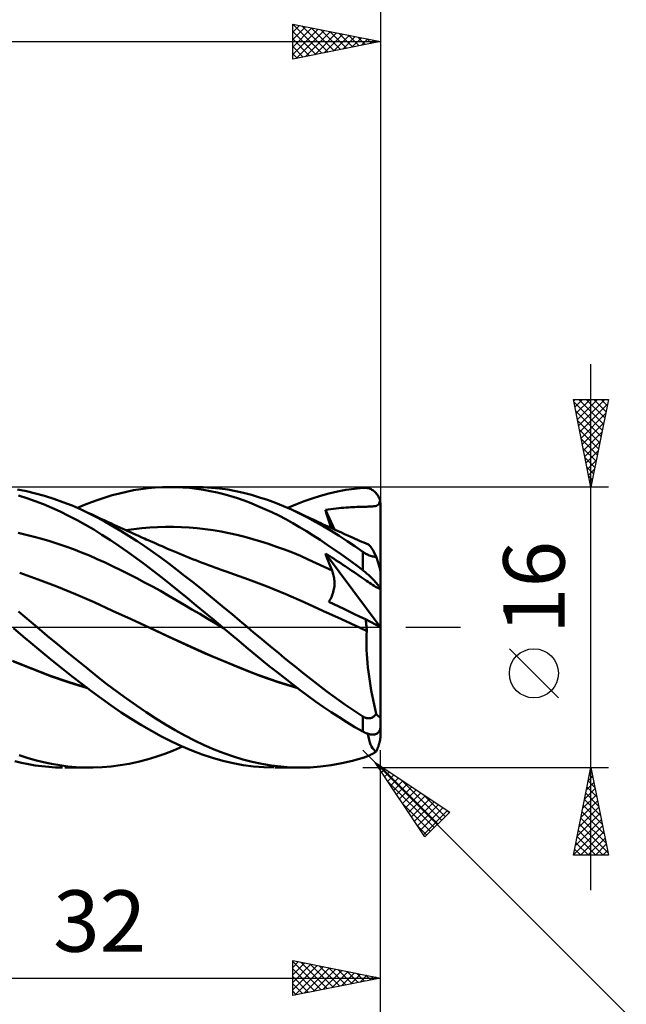
# Model space of a CAD drawing. Units: millimetres. Extents: x -88 to 95, y -66 to 66.
# Drawn here: x 23 to 58, y -22 to 35 of the extents above; entities that cross this region are included whole.
import ezdxf
from ezdxf.enums import TextEntityAlignment as Align

# ---------------------------------------------------------------- set-up
doc = ezdxf.new("R2010")
doc.units = ezdxf.units.MM
doc.header["$LTSCALE"] = 7.8
doc.linetypes.add('LONGDASH_DASH', pattern=[0.85, 0.4, -0.2, 0.05, -0.2])
for name, color, linetype in [('1', 4, 'CONTINUOUS'), ('2', 7, 'CONTINUOUS'), ('4', 2, 'LONGDASH_DASH'), ('CUT', 1, 'CONTINUOUS'), ('SK2', 7, 'CONTINUOUS'), ('SK4', 2, 'LONGDASH_DASH')]:
    doc.layers.add(name, color=color, linetype=linetype)
doc.styles.get("Standard").update_dxf_attribs({"font": 'Monospac821 BT'})

msp = doc.modelspace()

# ---------------------------------------------------------------- linework, layer by layer
at = {"layer": '1', "color": 4, "linetype": 'CONTINUOUS', "lineweight": 50}
for p, q in [((29.937, 7.812), (30.347, 7.879)), ((30.347, 7.879), (30.756, 7.931)), ((30.756, 7.931), (31.165, 7.968)), ((31.165, 7.968), (31.572, 7.992)), ((31.572, 7.992), (31.978, 8)), ((32.358, 7.994), (31.978, 8)), ((32.006, 8), (33.431, 8)), ((32.741, 7.976), (32.358, 7.994)), ((33.127, 7.944), (32.741, 7.976)), ((33.517, 7.899), (33.127, 7.944)), ((33.905, 7.99), (33.439, 8)), ((33.909, 7.841), (33.517, 7.899)), ((34.371, 7.962), (33.905, 7.99)), ((34.836, 7.914), (34.371, 7.962)), ((35.299, 7.849), (34.836, 7.914)), ((42.032, 7.832), (42.516, 7.905)), ((42.516, 7.905), (43, 7.957)), ((43, 7.957), (43.053, 7.96)), ((43.053, 7.96), (43.107, 7.96)), ((43.16, 7.957), (43.107, 7.96)), ((43.213, 7.95), (43.16, 7.957)), ((43.265, 7.941), (43.213, 7.95)), ((43.317, 7.928), (43.265, 7.941)), ((43.369, 7.913), (43.317, 7.928)), ((43.419, 7.894), (43.369, 7.913)), ((43.469, 7.871), (43.419, 7.894)), ((43.519, 7.845), (43.469, 7.871)), ((23.825, 7.754), (23.309, 7.85)), ((23.855, 7.363), (23.38, 7.511)), ((24.34, 7.635), (23.825, 7.754)), ((24.328, 7.197), (23.855, 7.363)), ((24.859, 7.493), (24.34, 7.635)), ((25.38, 7.33), (24.859, 7.493)), ((25.902, 7.145), (25.38, 7.33)), ((27.923, 7.277), (28.319, 7.41)), ((28.319, 7.41), (28.718, 7.531)), ((28.718, 7.531), (29.121, 7.638)), ((29.121, 7.638), (29.527, 7.732)), ((29.527, 7.732), (29.937, 7.812)), ((34.3, 7.77), (33.909, 7.841)), ((34.691, 7.686), (34.3, 7.77)), ((35.082, 7.589), (34.691, 7.686)), ((35.471, 7.479), (35.082, 7.589)), ((35.756, 7.765), (35.299, 7.849)), ((35.858, 7.356), (35.471, 7.479)), ((36.206, 7.664), (35.756, 7.765)), ((36.243, 7.222), (35.858, 7.356)), ((36.657, 7.546), (36.206, 7.664)), ((37.11, 7.411), (36.657, 7.546)), ((37.563, 7.26), (37.11, 7.411)), ((39.654, 7.187), (40.12, 7.352)), ((40.12, 7.352), (40.59, 7.499)), ((40.59, 7.499), (41.065, 7.629)), ((41.065, 7.629), (41.547, 7.74)), ((41.547, 7.74), (42.032, 7.832)), ((43.566, 7.816), (43.519, 7.845)), ((43.613, 7.784), (43.566, 7.816)), ((43.658, 7.748), (43.613, 7.784)), ((43.702, 7.709), (43.658, 7.748)), ((43.744, 7.666), (43.702, 7.709)), ((43.783, 7.62), (43.744, 7.666)), ((43.82, 7.571), (43.783, 7.62)), ((43.855, 7.518), (43.82, 7.571)), ((43.887, 7.462), (43.855, 7.518)), ((43.915, 7.404), (43.887, 7.462)), ((43.94, 7.342), (43.915, 7.404)), ((43.96, 7.279), (43.94, 7.342)), ((24.802, 7.014), (24.328, 7.197)), ((25.278, 6.813), (24.802, 7.014)), ((25.755, 6.597), (25.278, 6.813)), ((26.424, 6.939), (25.902, 7.145)), ((26.944, 6.712), (26.424, 6.939)), ((26.735, 6.806), (27.132, 6.975)), ((27.132, 6.975), (27.528, 7.132)), ((27.528, 7.132), (27.923, 7.277)), ((36.631, 7.075), (36.243, 7.222)), ((37.023, 6.915), (36.631, 7.075)), ((37.417, 6.743), (37.023, 6.915)), ((37.813, 6.561), (37.417, 6.743)), ((38.017, 7.094), (37.563, 7.26)), ((38.472, 6.911), (38.017, 7.094)), ((38.925, 6.713), (38.472, 6.911)), ((38.716, 6.806), (39.186, 7.005)), ((39.186, 7.005), (39.654, 7.187)), ((41.174, 6.737), (41.328, 6.758)), ((41.328, 6.758), (41.481, 6.777)), ((41.481, 6.777), (41.628, 6.793)), ((41.628, 6.793), (41.772, 6.808)), ((41.772, 6.808), (41.91, 6.821)), ((41.91, 6.821), (42.045, 6.831)), ((42.045, 6.831), (42.175, 6.841)), ((42.175, 6.841), (42.3, 6.848)), ((42.3, 6.848), (42.422, 6.855)), ((42.422, 6.855), (42.539, 6.86)), ((42.539, 6.86), (42.651, 6.864)), ((42.651, 6.864), (42.76, 6.868)), ((42.76, 6.868), (42.864, 6.871)), ((42.864, 6.871), (42.963, 6.873)), ((42.963, 6.873), (43.057, 6.875)), ((43.057, 6.875), (43.146, 6.877)), ((43.146, 6.877), (43.229, 6.879)), ((43.229, 6.879), (43.307, 6.881)), ((43.307, 6.881), (43.387, 6.883)), ((43.387, 6.883), (43.466, 6.887)), ((43.466, 6.887), (43.545, 6.892)), ((43.545, 6.892), (43.624, 6.899)), ((43.624, 6.899), (43.704, 6.912)), ((43.704, 6.912), (43.781, 6.933)), ((43.781, 6.933), (43.842, 6.964)), ((43.842, 6.964), (43.89, 7.004)), ((43.89, 7.004), (43.926, 7.057)), ((43.926, 7.057), (43.955, 7.125)), ((43.955, 7.125), (43.977, 7.213)), ((43.977, 7.213), (43.96, 7.279)), ((43.983, 7.182), (43.977, 7.213)), ((43.988, 7.152), (43.983, 7.182)), ((43.993, 7.121), (43.988, 7.152)), ((43.996, 7.09), (43.993, 7.121)), ((43.998, 7.059), (43.996, 7.09)), ((44, 7.029), (43.998, 7.059)), ((44, 7), (44, 7.029)), ((44, 0.015), (44, 7)), ((26.231, 6.365), (25.755, 6.597)), ((26.708, 6.116), (26.231, 6.365)), ((27.061, 6.659), (26.944, 6.713)), ((27.404, 6.494), (26.944, 6.712)), ((27.178, 6.606), (27.061, 6.659)), ((27.295, 6.552), (27.178, 6.606)), ((27.413, 6.498), (27.295, 6.552)), ((27.859, 6.262), (27.404, 6.494)), ((27.53, 6.444), (27.413, 6.498)), ((27.647, 6.39), (27.53, 6.444)), ((27.764, 6.335), (27.647, 6.39)), ((27.881, 6.281), (27.764, 6.335)), ((28.311, 6.016), (27.859, 6.262)), ((28.068, 6.193), (27.881, 6.281)), ((28.255, 6.106), (28.068, 6.193)), ((38.209, 6.366), (37.813, 6.561)), ((38.605, 6.161), (38.209, 6.366)), ((39.385, 6.495), (38.925, 6.713)), ((39.051, 6.655), (38.925, 6.713)), ((39.178, 6.597), (39.051, 6.655)), ((39.304, 6.539), (39.178, 6.597)), ((39.431, 6.481), (39.304, 6.539)), ((39.838, 6.263), (39.385, 6.495)), ((39.578, 6.413), (39.431, 6.481)), ((39.726, 6.344), (39.578, 6.413)), ((39.873, 6.276), (39.726, 6.344)), ((40.287, 6.019), (39.838, 6.263)), ((40.021, 6.207), (39.873, 6.276)), ((40.168, 6.138), (40.021, 6.207)), ((40.867, 6.69), (41.021, 6.714)), ((40.918, 6.52), (40.867, 6.69)), ((41.389, 5.575), (40.867, 6.69)), ((40.97, 6.35), (40.918, 6.52)), ((41.023, 6.18), (40.97, 6.35)), ((41.021, 6.714), (41.174, 6.737)), ((41.077, 6.009), (41.023, 6.18)), ((27.184, 5.852), (26.708, 6.116)), ((27.658, 5.572), (27.184, 5.852)), ((28.442, 6.019), (28.255, 6.106)), ((28.765, 5.757), (28.311, 6.016)), ((28.629, 5.933), (28.442, 6.019)), ((28.803, 5.852), (28.629, 5.933)), ((29.22, 5.486), (28.765, 5.757)), ((28.977, 5.772), (28.803, 5.852)), ((29.151, 5.693), (28.977, 5.772)), ((29.325, 5.613), (29.151, 5.693)), ((29.946, 5.599), (30.398, 5.65)), ((30.398, 5.65), (30.85, 5.689)), ((30.85, 5.689), (31.302, 5.715)), ((31.302, 5.715), (31.754, 5.728)), ((31.754, 5.728), (32.206, 5.728)), ((32.658, 5.715), (32.206, 5.728)), ((33.109, 5.689), (32.658, 5.715)), ((33.561, 5.651), (33.109, 5.689)), ((34.013, 5.6), (33.561, 5.651)), ((39, 5.945), (38.605, 6.161)), ((39.394, 5.719), (39, 5.945)), ((39.786, 5.482), (39.394, 5.719)), ((40.316, 6.069), (40.168, 6.138)), ((40.737, 5.762), (40.287, 6.019)), ((40.463, 6), (40.316, 6.069)), ((40.611, 5.932), (40.463, 6)), ((40.743, 5.871), (40.611, 5.932)), ((41.189, 5.493), (40.737, 5.762)), ((40.874, 5.811), (40.743, 5.871)), ((41.054, 5.728), (40.874, 5.811)), ((41.234, 5.646), (41.054, 5.728)), ((41.132, 5.838), (41.077, 6.009)), ((41.188, 5.667), (41.132, 5.838)), ((41.414, 5.564), (41.234, 5.646)), ((23.813, 5.279), (23.363, 5.379)), ((24.262, 5.166), (23.813, 5.279)), ((24.712, 5.043), (24.262, 5.166)), ((28.131, 5.277), (27.658, 5.572)), ((28.608, 4.968), (28.131, 5.277)), ((29.677, 5.202), (29.22, 5.486)), ((29.451, 5.556), (29.325, 5.613)), ((29.576, 5.499), (29.451, 5.556)), ((29.494, 5.536), (29.946, 5.599)), ((29.702, 5.442), (29.576, 5.499)), ((30.134, 4.908), (29.677, 5.202)), ((29.828, 5.385), (29.702, 5.442)), ((29.954, 5.329), (29.828, 5.385)), ((30.08, 5.272), (29.954, 5.329)), ((30.206, 5.216), (30.08, 5.272)), ((30.332, 5.16), (30.206, 5.216)), ((30.441, 5.111), (30.332, 5.16)), ((30.55, 5.062), (30.441, 5.111)), ((30.659, 5.014), (30.55, 5.062)), ((34.465, 5.537), (34.013, 5.6)), ((34.917, 5.462), (34.465, 5.537)), ((35.369, 5.373), (34.917, 5.462)), ((35.821, 5.272), (35.369, 5.373)), ((36.273, 5.158), (35.821, 5.272)), ((36.725, 5.034), (36.273, 5.158)), ((40.177, 5.236), (39.786, 5.482)), ((40.572, 4.979), (40.177, 5.236)), ((41.642, 5.213), (41.189, 5.493)), ((41.594, 5.482), (41.414, 5.564)), ((41.774, 5.401), (41.594, 5.482)), ((42.096, 4.921), (41.642, 5.213)), ((41.954, 5.32), (41.774, 5.401)), ((42.134, 5.24), (41.954, 5.32)), ((42.314, 5.159), (42.134, 5.24)), ((42.439, 5.104), (42.314, 5.159)), ((42.564, 5.048), (42.439, 5.104)), ((25.162, 4.909), (24.712, 5.043)), ((25.612, 4.765), (25.162, 4.909)), ((26.062, 4.611), (25.612, 4.765)), ((26.512, 4.447), (26.062, 4.611)), ((29.09, 4.644), (28.608, 4.968)), ((29.577, 4.307), (29.09, 4.644)), ((30.591, 4.602), (30.134, 4.908)), ((31.046, 4.286), (30.591, 4.602)), ((30.768, 4.966), (30.659, 5.014)), ((30.926, 4.896), (30.768, 4.966)), ((31.083, 4.827), (30.926, 4.896)), ((31.24, 4.758), (31.083, 4.827)), ((31.397, 4.689), (31.24, 4.758)), ((31.554, 4.62), (31.397, 4.689)), ((31.711, 4.552), (31.554, 4.62)), ((31.869, 4.483), (31.711, 4.552)), ((37.177, 4.899), (36.725, 5.034)), ((37.629, 4.753), (37.177, 4.899)), ((38.081, 4.598), (37.629, 4.753)), ((38.533, 4.432), (38.081, 4.598)), ((40.971, 4.712), (40.572, 4.979)), ((41.374, 4.436), (40.971, 4.712)), ((42.549, 4.618), (42.096, 4.921)), ((43, 4.305), (42.549, 4.618)), ((42.689, 4.992), (42.564, 5.048)), ((42.814, 4.937), (42.689, 4.992)), ((42.939, 4.882), (42.814, 4.937)), ((43.064, 4.827), (42.939, 4.882)), ((43.189, 4.772), (43.064, 4.827)), ((43.314, 4.717), (43.189, 4.772)), ((43.353, 4.692), (43.314, 4.717)), ((43.397, 4.649), (43.353, 4.692)), ((43.446, 4.588), (43.397, 4.649)), ((43.5, 4.509), (43.446, 4.588)), ((43.56, 4.412), (43.5, 4.509)), ((26.962, 4.272), (26.512, 4.447)), ((27.412, 4.087), (26.962, 4.272)), ((27.862, 3.892), (27.412, 4.087)), ((30.068, 3.957), (29.577, 4.307)), ((30.559, 3.597), (30.068, 3.957)), ((31.496, 3.961), (31.046, 4.286)), ((31.941, 3.629), (31.496, 3.961)), ((32.026, 4.415), (31.869, 4.483)), ((32.212, 4.335), (32.026, 4.415)), ((32.393, 4.259), (32.212, 4.335)), ((32.573, 4.183), (32.393, 4.259)), ((32.754, 4.109), (32.573, 4.183)), ((32.934, 4.035), (32.754, 4.109)), ((33.115, 3.962), (32.934, 4.035)), ((33.295, 3.891), (33.115, 3.962)), ((38.985, 4.256), (38.533, 4.432)), ((39.437, 4.069), (38.985, 4.256)), ((39.889, 3.871), (39.437, 4.069)), ((40.918, 4.072), (40.867, 4.216)), ((43.982, 0.024), (40.867, 4.216)), ((40.991, 4.137), (40.867, 4.216)), ((40.969, 3.929), (40.918, 4.072)), ((41.115, 4.057), (40.991, 4.137)), ((41.238, 3.978), (41.115, 4.057)), ((41.362, 3.897), (41.238, 3.978)), ((41.78, 4.15), (41.374, 4.436)), ((42.187, 3.857), (41.78, 4.15)), ((43.027, 4.286), (43, 4.305)), ((43, 3.25), (43, 4.305)), ((43.055, 4.268), (43.027, 4.286)), ((43.083, 4.249), (43.055, 4.268)), ((43.112, 4.231), (43.083, 4.249)), ((43.141, 4.213), (43.112, 4.231)), ((43.171, 4.195), (43.141, 4.213)), ((43.201, 4.178), (43.171, 4.195)), ((43.231, 4.162), (43.201, 4.178)), ((43.262, 4.146), (43.231, 4.162)), ((43.293, 4.131), (43.262, 4.146)), ((43.325, 4.116), (43.293, 4.131)), ((43.356, 4.103), (43.325, 4.116)), ((43.388, 4.09), (43.356, 4.103)), ((43.419, 4.079), (43.388, 4.09)), ((43.45, 4.068), (43.419, 4.079)), ((43.481, 4.059), (43.45, 4.068)), ((43.511, 4.05), (43.481, 4.059)), ((43.54, 4.043), (43.511, 4.05)), ((43.569, 4.038), (43.54, 4.043)), ((43.623, 4.3), (43.56, 4.412)), ((43.596, 4.033), (43.569, 4.038)), ((43.623, 4.029), (43.596, 4.033)), ((43.69, 4.172), (43.623, 4.3)), ((43.649, 4.027), (43.623, 4.029)), ((43.673, 4.025), (43.649, 4.027)), ((43.697, 4.025), (43.673, 4.025)), ((43.762, 4.028), (43.69, 4.172)), ((43.697, 4.025), (43.719, 4.025)), ((43.719, 4.025), (43.741, 4.026)), ((43.741, 4.026), (43.762, 4.028)), ((43.773, 3.992), (43.762, 4.028)), ((43.785, 3.957), (43.773, 3.992)), ((43.796, 3.921), (43.785, 3.957)), ((28.312, 3.686), (27.862, 3.892)), ((28.762, 3.474), (28.312, 3.686)), ((29.212, 3.256), (28.762, 3.474)), ((31.049, 3.227), (30.559, 3.597)), ((32.387, 3.288), (31.941, 3.629)), ((33.476, 3.82), (33.295, 3.891)), ((33.656, 3.75), (33.476, 3.82)), ((33.836, 3.681), (33.656, 3.75)), ((34.017, 3.613), (33.836, 3.681)), ((34.197, 3.545), (34.017, 3.613)), ((34.378, 3.479), (34.197, 3.545)), ((34.558, 3.413), (34.378, 3.479)), ((34.739, 3.349), (34.558, 3.413)), ((40.341, 3.664), (39.889, 3.871)), ((40.793, 3.45), (40.341, 3.664)), ((41.245, 3.23), (40.793, 3.45)), ((41.022, 3.786), (40.969, 3.929)), ((41.076, 3.645), (41.022, 3.786)), ((41.131, 3.506), (41.076, 3.645)), ((41.187, 3.367), (41.131, 3.506)), ((41.486, 3.816), (41.362, 3.897)), ((41.61, 3.735), (41.486, 3.816)), ((41.735, 3.653), (41.61, 3.735)), ((41.861, 3.57), (41.735, 3.653)), ((41.987, 3.486), (41.861, 3.57)), ((42.114, 3.401), (41.987, 3.486)), ((42.242, 3.315), (42.114, 3.401)), ((42.594, 3.557), (42.187, 3.857)), ((43, 3.25), (42.594, 3.557)), ((43.808, 3.886), (43.796, 3.921)), ((43.819, 3.851), (43.808, 3.886)), ((43.83, 3.816), (43.819, 3.851)), ((43.84, 3.782), (43.83, 3.816)), ((43.851, 3.748), (43.84, 3.782)), ((43.861, 3.714), (43.851, 3.748)), ((43.872, 3.679), (43.861, 3.714)), ((43.883, 3.643), (43.872, 3.679)), ((43.894, 3.606), (43.883, 3.643)), ((43.904, 3.57), (43.894, 3.606)), ((43.915, 3.534), (43.904, 3.57)), ((43.925, 3.499), (43.915, 3.534)), ((43.935, 3.464), (43.925, 3.499)), ((43.944, 3.431), (43.935, 3.464)), ((43.953, 3.399), (43.944, 3.431)), ((43.961, 3.366), (43.953, 3.399)), ((24.501, 2.732), (23.442, 3.111)), ((29.662, 3.031), (29.212, 3.256)), ((30.111, 2.8), (29.662, 3.031)), ((31.537, 2.847), (31.049, 3.227)), ((32.024, 2.458), (31.537, 2.847)), ((32.836, 2.939), (32.387, 3.288)), ((33.288, 2.585), (32.836, 2.939)), ((34.919, 3.285), (34.739, 3.349)), ((35.1, 3.222), (34.919, 3.285)), ((35.262, 3.166), (35.1, 3.222)), ((35.423, 3.111), (35.262, 3.166)), ((36.483, 2.732), (35.423, 3.111)), ((41.245, 3.23), (41.187, 3.367)), ((41.272, 3.163), (41.245, 3.23)), ((41.296, 3.094), (41.272, 3.163)), ((41.317, 3.023), (41.296, 3.094)), ((41.336, 2.951), (41.317, 3.023)), ((41.351, 2.878), (41.336, 2.951)), ((41.364, 2.804), (41.351, 2.878)), ((42.371, 3.228), (42.242, 3.315)), ((42.502, 3.14), (42.371, 3.228)), ((42.637, 3.049), (42.502, 3.14)), ((42.773, 2.956), (42.637, 3.049)), ((42.904, 2.867), (42.773, 2.956)), ((43.024, 2.785), (42.904, 2.867)), ((43.053, 3.208), (43, 3.25)), ((43.107, 3.165), (43.053, 3.208)), ((43.16, 3.122), (43.107, 3.165)), ((43.213, 3.077), (43.16, 3.122)), ((43.265, 3.031), (43.213, 3.077)), ((43.317, 2.985), (43.265, 3.031)), ((43.369, 2.938), (43.317, 2.985)), ((43.42, 2.89), (43.369, 2.938)), ((43.47, 2.842), (43.42, 2.89)), ((43.519, 2.794), (43.47, 2.842)), ((43.969, 3.334), (43.961, 3.366)), ((43.977, 3.303), (43.969, 3.334)), ((43.984, 3.274), (43.977, 3.303)), ((43.989, 3.248), (43.984, 3.274)), ((43.994, 3.224), (43.989, 3.248)), ((43.997, 3.203), (43.994, 3.224)), ((43.999, 3.186), (43.997, 3.203)), ((44, 3.173), (43.999, 3.186)), ((25.56, 2.324), (24.501, 2.732)), ((26.619, 1.891), (25.56, 2.324)), ((30.561, 2.563), (30.111, 2.8)), ((31.011, 2.32), (30.561, 2.563)), ((31.461, 2.07), (31.011, 2.32)), ((32.512, 2.061), (32.024, 2.458)), ((33.741, 2.225), (33.288, 2.585)), ((37.542, 2.324), (36.483, 2.732)), ((38.601, 1.891), (37.542, 2.324)), ((41.352, 2.173), (41.365, 2.255)), ((41.374, 2.728), (41.364, 2.804)), ((41.365, 2.255), (41.375, 2.336)), ((41.38, 2.652), (41.374, 2.728)), ((41.375, 2.336), (41.381, 2.417)), ((41.384, 2.575), (41.38, 2.652)), ((41.381, 2.417), (41.384, 2.497)), ((41.384, 2.497), (41.384, 2.575)), ((43.128, 2.714), (43.024, 2.785)), ((43.211, 2.657), (43.128, 2.714)), ((43.297, 2.599), (43.211, 2.657)), ((43.387, 2.538), (43.297, 2.599)), ((43.472, 2.48), (43.387, 2.538)), ((43.557, 2.423), (43.472, 2.48)), ((43.567, 2.746), (43.519, 2.794)), ((43.642, 2.367), (43.557, 2.423)), ((43.613, 2.698), (43.567, 2.746)), ((43.659, 2.65), (43.613, 2.698)), ((43.726, 2.314), (43.642, 2.367)), ((43.702, 2.602), (43.659, 2.65)), ((43.744, 2.556), (43.702, 2.602)), ((43.796, 2.273), (43.726, 2.314)), ((43.783, 2.509), (43.744, 2.556)), ((43.821, 2.464), (43.783, 2.509)), ((43.851, 2.244), (43.796, 2.273)), ((43.855, 2.421), (43.821, 2.464)), ((43.887, 2.379), (43.855, 2.421)), ((43.915, 2.339), (43.887, 2.379)), ((43.94, 2.301), (43.915, 2.339)), ((43.96, 2.265), (43.94, 2.301)), ((43.977, 2.232), (43.96, 2.265)), ((27.679, 1.43), (26.619, 1.891)), ((31.911, 1.813), (31.461, 2.07)), ((32.361, 1.551), (31.911, 1.813)), ((33.004, 1.658), (32.512, 2.061)), ((34.194, 1.86), (33.741, 2.225)), ((34.647, 1.491), (34.194, 1.86)), ((39.66, 1.43), (38.601, 1.891)), ((41.19, 1.682), (41.227, 1.761)), ((41.227, 1.761), (41.26, 1.842)), ((41.26, 1.842), (41.289, 1.924)), ((41.289, 1.924), (41.314, 2.007)), ((41.314, 2.007), (41.335, 2.09)), ((41.335, 2.09), (41.352, 2.173)), ((43.895, 2.226), (43.851, 2.244)), ((43.93, 2.219), (43.895, 2.226)), ((43.93, 2.219), (43.957, 2.221)), ((43.957, 2.221), (43.977, 2.232)), ((43.983, 2.218), (43.977, 2.232)), ((43.988, 2.205), (43.983, 2.218)), ((43.993, 2.193), (43.988, 2.205)), ((43.996, 2.181), (43.993, 2.193)), ((43.998, 2.17), (43.996, 2.181)), ((44, 2.16), (43.998, 2.17)), ((44, 2.151), (44, 2.16)), ((28.738, 0.947), (27.679, 1.43)), ((32.811, 1.288), (32.361, 1.551)), ((33.261, 1.024), (32.811, 1.288)), ((33.503, 1.248), (33.004, 1.658)), ((34.004, 0.834), (33.503, 1.248)), ((35.099, 1.119), (34.647, 1.491)), ((40.719, 0.947), (39.66, 1.43)), ((41.058, 1.458), (41.105, 1.53)), ((41.337, 1.324), (41.058, 1.458)), ((41.105, 1.53), (41.15, 1.605)), ((41.15, 1.605), (41.19, 1.682)), ((41.623, 1.187), (41.337, 1.324)), ((41.916, 1.047), (41.623, 1.187)), ((23.734, 0.601), (23.379, 0.901)), ((24.088, 0.301), (23.734, 0.601)), ((29.797, 0.46), (28.738, 0.947)), ((33.711, 0.759), (33.261, 1.024)), ((34.161, 0.492), (33.711, 0.759)), ((34.506, 0.418), (34.004, 0.834)), ((35.547, 0.744), (35.099, 1.119)), ((35.987, 0.372), (35.547, 0.744)), ((41.778, 0.46), (40.719, 0.947)), ((42.216, 0.903), (41.916, 1.047)), ((42.523, 0.756), (42.216, 0.903)), ((42.837, 0.606), (42.523, 0.756)), ((43.151, 0.455), (42.837, 0.606)), ((24.444, 0), (24.088, 0.301)), ((25.015, -0.48), (24.444, 0)), ((30.856, -0.032), (29.797, 0.46)), ((34.611, 0.224), (34.161, 0.492)), ((35.007, 0), (34.506, 0.418)), ((35.061, -0.045), (34.611, 0.224)), ((36.425, 0), (35.987, 0.372)), ((36.776, -0.296), (36.425, 0)), ((42.837, -0.032), (41.778, 0.46)), ((43.166, 0.356), (43.151, 0.455)), ((44, 0.015), (43.151, 0.455)), ((43.18, 0.258), (43.166, 0.356)), ((43.193, 0.161), (43.18, 0.258)), ((43.204, 0.064), (43.193, 0.161)), ((43.213, -0.03), (43.204, 0.064)), ((44, -4.954), (44, 0.015)), ((23.64, -0.518), (23.08, -0.046)), ((24.196, -0.987), (23.64, -0.518)), ((25.588, -0.956), (25.015, -0.48)), ((31.911, -0.527), (30.856, -0.032)), ((32.028, -0.58), (30.856, -0.032)), ((32.965, -1.017), (31.911, -0.527)), ((35.016, -0.008), (35.007, 0)), ((35.043, -0.03), (35.016, -0.008)), ((35.061, -0.045), (35.043, -0.03)), ((35.06, -0.044), (35.06, -0.044)), ((35.06, -0.044), (35.06, -0.044)), ((35.06, -0.045), (35.06, -0.044)), ((35.06, -0.044), (35.06, -0.044)), ((35.06, -0.044), (35.06, -0.044)), ((35.06, -0.045), (35.06, -0.045)), ((35.061, -0.045), (35.06, -0.045)), ((35.06, -0.045), (35.06, -0.045)), ((35.06, -0.045), (35.06, -0.045)), ((35.06, -0.045), (35.06, -0.045)), ((35.06, -0.045), (35.06, -0.045)), ((35.06, -0.045), (35.06, -0.045)), ((35.06, -0.045), (35.06, -0.045)), ((35.061, -0.045), (35.061, -0.045)), ((35.061, -0.045), (35.061, -0.045)), ((35.495, -0.41), (35.061, -0.045)), ((35.061, -0.045), (35.061, -0.045)), ((35.925, -0.773), (35.495, -0.41)), ((37.128, -0.59), (36.776, -0.296)), ((42.901, -0.062), (42.837, -0.032)), ((42.902, -0.062), (42.837, -0.032)), ((42.965, -0.092), (42.901, -0.062)), ((42.967, -0.092), (42.902, -0.062)), ((43.029, -0.122), (42.965, -0.092)), ((43.032, -0.123), (42.967, -0.092)), ((43.093, -0.152), (43.029, -0.122)), ((43.097, -0.153), (43.032, -0.123)), ((43.157, -0.182), (43.093, -0.152)), ((43.162, -0.183), (43.097, -0.153)), ((43.221, -0.212), (43.157, -0.182)), ((43.227, -0.213), (43.162, -0.183)), ((43.205, -0.622), (43.211, -0.412)), ((43.211, -0.412), (43.221, -0.212)), ((43.221, -0.123), (43.213, -0.03)), ((43.227, -0.213), (43.221, -0.123)), ((43.222, -0.212), (43.221, -0.212)), ((43.223, -0.212), (43.222, -0.212)), ((43.224, -0.212), (43.223, -0.212)), ((43.225, -0.213), (43.224, -0.212)), ((43.226, -0.213), (43.225, -0.213)), ((43.225, -0.213), (43.225, -0.213)), ((43.227, -0.213), (43.226, -0.213)), ((24.752, -1.451), (24.196, -0.987)), ((26.162, -1.428), (25.588, -0.956)), ((33.207, -1.122), (32.028, -0.58)), ((34.02, -1.488), (32.965, -1.017)), ((34.401, -1.647), (33.207, -1.122)), ((36.355, -1.135), (35.925, -0.773)), ((37.48, -0.883), (37.128, -0.59)), ((37.833, -1.174), (37.48, -0.883)), ((43.204, -0.839), (43.205, -0.622)), ((43.207, -1.063), (43.204, -0.839)), ((43.214, -1.295), (43.207, -1.063)), ((25.31, -1.908), (24.752, -1.451)), ((26.735, -1.896), (26.162, -1.428)), ((35.075, -1.941), (34.02, -1.488)), ((35.594, -2.149), (34.401, -1.647)), ((36.788, -1.496), (36.355, -1.135)), ((37.226, -1.855), (36.788, -1.496)), ((38.186, -1.463), (37.833, -1.174)), ((38.538, -1.751), (38.186, -1.463)), ((43.226, -1.535), (43.214, -1.295)), ((43.243, -1.781), (43.226, -1.535)), ((24.075, -2.337), (23.034, -1.908)), ((24.15, -2.377), (23.095, -1.942)), ((25.869, -2.357), (25.31, -1.908)), ((27.301, -2.353), (26.735, -1.896)), ((36.129, -2.377), (35.075, -1.941)), ((36.802, -2.628), (35.594, -2.149)), ((37.667, -2.21), (37.226, -1.855)), ((38.108, -2.56), (37.667, -2.21)), ((38.891, -2.037), (38.538, -1.751)), ((39.24, -2.319), (38.891, -2.037)), ((43.264, -2.033), (43.243, -1.781)), ((43.29, -2.289), (43.264, -2.033)), ((25.141, -2.747), (24.075, -2.337)), ((25.205, -2.782), (24.15, -2.377)), ((26.213, -3.119), (25.141, -2.747)), ((26.26, -3.148), (25.205, -2.782)), ((26.429, -2.797), (25.869, -2.357)), ((26.988, -3.23), (26.429, -2.797)), ((27.859, -2.8), (27.301, -2.353)), ((28.414, -3.236), (27.859, -2.8)), ((37.184, -2.781), (36.129, -2.377)), ((38.034, -3.066), (36.802, -2.628)), ((38.239, -3.148), (37.184, -2.781)), ((38.549, -2.906), (38.108, -2.56)), ((39.585, -2.596), (39.24, -2.319)), ((39.926, -2.868), (39.585, -2.596)), ((43.32, -2.549), (43.29, -2.289)), ((43.354, -2.811), (43.32, -2.549)), ((27.281, -3.453), (26.213, -3.119)), ((27.315, -3.478), (26.26, -3.148)), ((27.545, -3.652), (26.988, -3.23)), ((28.971, -3.658), (28.414, -3.236)), ((39.26, -3.452), (38.034, -3.066)), ((39.293, -3.477), (38.239, -3.148)), ((38.989, -3.245), (38.549, -2.906)), ((39.428, -3.579), (38.989, -3.245)), ((40.265, -3.135), (39.926, -2.868)), ((40.605, -3.397), (40.265, -3.135)), ((43.392, -3.075), (43.354, -2.811)), ((43.434, -3.341), (43.392, -3.075)), ((43.48, -3.609), (43.434, -3.341)), ((28.1, -4.065), (27.545, -3.652)), ((29.531, -4.068), (28.971, -3.658)), ((39.865, -3.905), (39.428, -3.579)), ((40.301, -4.224), (39.865, -3.905)), ((40.946, -3.654), (40.605, -3.397)), ((41.288, -3.906), (40.946, -3.654)), ((41.631, -4.153), (41.288, -3.906)), ((43.53, -3.877), (43.48, -3.609)), ((43.583, -4.145), (43.53, -3.877)), ((28.66, -4.465), (28.1, -4.065)), ((29.226, -4.851), (28.66, -4.465)), ((30.091, -4.462), (29.531, -4.068)), ((30.651, -4.841), (30.091, -4.462)), ((40.743, -4.536), (40.301, -4.224)), ((41.974, -4.394), (41.631, -4.153)), ((42.317, -4.63), (41.974, -4.394)), ((43.64, -4.412), (43.583, -4.145)), ((43.699, -4.676), (43.64, -4.412)), ((29.8, -5.223), (29.226, -4.851)), ((31.208, -5.204), (30.651, -4.841)), ((41.189, -4.839), (40.743, -4.536)), ((41.641, -5.134), (41.189, -4.839)), ((42.659, -4.859), (42.317, -4.63)), ((43, -5.083), (42.659, -4.859)), ((43.649, -5.066), (43.673, -5.043)), ((43.673, -5.043), (43.697, -5.019)), ((43.697, -5.019), (43.719, -4.993)), ((43.762, -4.938), (43.699, -4.676)), ((43.719, -4.993), (43.741, -4.966)), ((43.741, -4.966), (43.762, -4.938)), ((43.773, -4.954), (43.762, -4.938)), ((43.785, -4.97), (43.773, -4.954)), ((43.796, -4.985), (43.785, -4.97)), ((43.808, -5), (43.796, -4.985)), ((43.819, -5.013), (43.808, -5)), ((43.83, -5.026), (43.819, -5.013)), ((43.84, -5.037), (43.83, -5.026)), ((43.851, -5.048), (43.84, -5.037)), ((43.861, -5.058), (43.851, -5.048)), ((43.984, -5.065), (43.989, -5.05)), ((43.989, -5.05), (43.994, -5.031)), ((43.994, -5.031), (43.997, -5.008)), ((43.997, -5.008), (43.999, -4.982)), ((43.999, -4.982), (44, -4.954)), ((44, -5.671), (44, -4.954)), ((30.376, -5.576), (29.8, -5.223)), ((30.952, -5.911), (30.376, -5.576)), ((31.756, -5.547), (31.208, -5.204)), ((32.302, -5.872), (31.756, -5.547)), ((42.094, -5.417), (41.641, -5.134)), ((42.548, -5.689), (42.094, -5.417)), ((43.027, -5.099), (43, -5.083)), ((43, -5.948), (43, -5.083)), ((43.055, -5.115), (43.027, -5.099)), ((43.083, -5.13), (43.055, -5.115)), ((43.112, -5.143), (43.083, -5.13)), ((43.141, -5.155), (43.112, -5.143)), ((43.171, -5.165), (43.141, -5.155)), ((43.201, -5.174), (43.171, -5.165)), ((43.231, -5.182), (43.201, -5.174)), ((43.262, -5.187), (43.231, -5.182)), ((43.293, -5.19), (43.262, -5.187)), ((43.325, -5.192), (43.293, -5.19)), ((43.325, -5.192), (43.356, -5.191)), ((43.356, -5.191), (43.388, -5.188)), ((43.388, -5.188), (43.419, -5.183)), ((43.419, -5.183), (43.45, -5.176)), ((43.45, -5.176), (43.481, -5.166)), ((43.481, -5.166), (43.511, -5.154)), ((43.511, -5.154), (43.54, -5.14)), ((43.54, -5.14), (43.569, -5.124)), ((43.569, -5.124), (43.596, -5.107)), ((43.596, -5.107), (43.623, -5.087)), ((43.623, -5.087), (43.649, -5.066)), ((43.872, -5.068), (43.861, -5.058)), ((43.883, -5.076), (43.872, -5.068)), ((43.894, -5.084), (43.883, -5.076)), ((43.904, -5.09), (43.894, -5.084)), ((43.915, -5.095), (43.904, -5.09)), ((43.925, -5.098), (43.915, -5.095)), ((43.935, -5.1), (43.925, -5.098)), ((43.935, -5.1), (43.944, -5.1)), ((43.944, -5.1), (43.953, -5.098)), ((43.953, -5.098), (43.961, -5.094)), ((43.961, -5.094), (43.969, -5.087)), ((43.969, -5.087), (43.977, -5.078)), ((43.977, -5.078), (43.984, -5.065)), ((31.525, -6.224), (30.952, -5.911)), ((32.853, -6.177), (32.302, -5.872)), ((43, -5.948), (42.548, -5.689)), ((43.065, -5.983), (43, -5.948)), ((43.129, -6.014), (43.065, -5.983)), ((43.193, -6.041), (43.129, -6.014)), ((43.257, -6.065), (43.193, -6.041)), ((43.32, -6.084), (43.257, -6.065)), ((43.312, -6.252), (43.279, -6.072)), ((43.382, -6.1), (43.32, -6.084)), ((43.443, -6.111), (43.382, -6.1)), ((43.503, -6.117), (43.443, -6.111)), ((43.562, -6.119), (43.503, -6.117)), ((43.562, -6.119), (43.618, -6.116)), ((43.618, -6.116), (43.673, -6.107)), ((43.673, -6.107), (43.724, -6.093)), ((43.724, -6.093), (43.773, -6.074)), ((43.773, -6.074), (43.819, -6.048)), ((43.819, -6.048), (43.86, -6.017)), ((43.86, -6.017), (43.898, -5.98)), ((43.898, -5.98), (43.93, -5.937)), ((43.93, -5.937), (43.956, -5.888)), ((43.956, -5.888), (43.977, -5.834)), ((43.977, -5.834), (43.983, -5.811)), ((43.983, -5.811), (43.988, -5.789)), ((43.988, -5.789), (43.993, -5.765)), ((43.993, -5.765), (43.996, -5.742)), ((43.996, -5.742), (43.998, -5.718)), ((43.998, -5.718), (44, -5.694)), ((44, -5.694), (44, -5.671)), ((44, -6.234), (44, -5.678)), ((32.096, -6.517), (31.525, -6.224)), ((32.669, -6.786), (32.096, -6.517)), ((33.407, -6.461), (32.853, -6.177)), ((33.962, -6.722), (33.407, -6.461)), ((34.518, -6.962), (33.962, -6.722)), ((43.35, -6.415), (43.312, -6.252)), ((43.394, -6.561), (43.35, -6.415)), ((43.444, -6.691), (43.394, -6.561)), ((43.498, -6.804), (43.444, -6.691)), ((43.894, -6.748), (43.904, -6.716)), ((43.904, -6.716), (43.915, -6.683)), ((43.915, -6.683), (43.925, -6.65)), ((43.925, -6.65), (43.935, -6.616)), ((43.935, -6.616), (43.944, -6.583)), ((43.944, -6.583), (43.953, -6.55)), ((43.953, -6.55), (43.961, -6.515)), ((43.961, -6.515), (43.969, -6.478)), ((43.969, -6.478), (43.977, -6.441)), ((43.977, -6.441), (43.984, -6.404)), ((43.984, -6.404), (43.989, -6.369)), ((43.989, -6.369), (43.994, -6.334)), ((43.994, -6.334), (43.997, -6.298)), ((43.997, -6.298), (43.999, -6.265)), ((43.999, -6.265), (44, -6.234)), ((23.866, -7.443), (23.406, -7.291)), ((31.208, -7.387), (31.711, -7.213)), ((31.711, -7.213), (32.211, -7.02)), ((32.211, -7.02), (32.714, -6.806)), ((33.251, -7.032), (32.669, -6.786)), ((33.838, -7.252), (33.251, -7.032)), ((34.427, -7.445), (33.838, -7.252)), ((35.072, -7.178), (34.518, -6.962)), ((35.621, -7.37), (35.072, -7.178)), ((43.356, -7.311), (43.388, -7.297)), ((43.388, -7.297), (43.419, -7.282)), ((43.419, -7.282), (43.45, -7.267)), ((43.45, -7.267), (43.481, -7.252)), ((43.481, -7.252), (43.511, -7.236)), ((43.558, -6.899), (43.498, -6.804)), ((43.511, -7.236), (43.54, -7.22)), ((43.54, -7.22), (43.569, -7.205)), ((43.622, -6.977), (43.558, -6.899)), ((43.569, -7.205), (43.596, -7.189)), ((43.596, -7.189), (43.623, -7.173)), ((43.69, -7.037), (43.622, -6.977)), ((43.623, -7.173), (43.649, -7.158)), ((43.649, -7.158), (43.673, -7.142)), ((43.673, -7.142), (43.697, -7.126)), ((43.762, -7.08), (43.69, -7.037)), ((43.697, -7.126), (43.719, -7.111)), ((43.719, -7.111), (43.741, -7.096)), ((43.741, -7.096), (43.762, -7.08)), ((43.762, -7.08), (43.773, -7.054)), ((43.773, -7.054), (43.785, -7.028)), ((43.785, -7.028), (43.796, -7.002)), ((43.796, -7.002), (43.808, -6.976)), ((43.808, -6.976), (43.819, -6.949)), ((43.819, -6.949), (43.83, -6.922)), ((43.83, -6.922), (43.84, -6.895)), ((43.84, -6.895), (43.851, -6.868)), ((43.851, -6.868), (43.861, -6.84)), ((43.861, -6.84), (43.872, -6.811)), ((43.872, -6.811), (43.883, -6.78)), ((43.883, -6.78), (43.894, -6.748)), ((23.546, -7.732), (23.155, -7.641)), ((23.934, -7.81), (23.546, -7.732)), ((24.327, -7.577), (23.866, -7.443)), ((24.321, -7.875), (23.934, -7.81)), ((24.79, -7.693), (24.327, -7.577)), ((25.255, -7.791), (24.79, -7.693)), ((25.721, -7.87), (25.255, -7.791)), ((29.159, -7.87), (29.672, -7.782)), ((29.672, -7.782), (30.186, -7.672)), ((30.186, -7.672), (30.698, -7.54)), ((30.698, -7.54), (31.208, -7.387)), ((35.014, -7.61), (34.427, -7.445)), ((35.6, -7.748), (35.014, -7.61)), ((36.179, -7.855), (35.6, -7.748)), ((36.159, -7.536), (35.621, -7.37)), ((36.697, -7.676), (36.159, -7.536)), ((36.762, -7.934), (36.179, -7.855)), ((37.237, -7.791), (36.697, -7.676)), ((37.778, -7.881), (37.237, -7.791)), ((41.195, -7.862), (41.797, -7.753)), ((41.797, -7.753), (42.4, -7.615)), ((42.4, -7.615), (43, -7.446)), ((43, -7.446), (43.027, -7.438)), ((43.027, -7.438), (43.055, -7.429)), ((43.055, -7.429), (43.083, -7.419)), ((43.083, -7.419), (43.112, -7.409)), ((43.112, -7.409), (43.141, -7.399)), ((43.141, -7.399), (43.171, -7.388)), ((43.171, -7.388), (43.201, -7.376)), ((43.201, -7.376), (43.231, -7.364)), ((43.231, -7.364), (43.262, -7.352)), ((43.262, -7.352), (43.293, -7.339)), ((43.293, -7.339), (43.325, -7.325)), ((43.325, -7.325), (43.356, -7.311)), ((24.709, -7.926), (24.321, -7.875)), ((25.098, -7.963), (24.709, -7.926)), ((25.488, -7.988), (25.098, -7.963)), ((25.878, -7.999), (25.488, -7.988)), ((26.188, -7.93), (25.721, -7.87)), ((27.449, -8), (26.015, -8)), ((26.654, -7.972), (26.188, -7.93)), ((27.116, -7.995), (26.654, -7.972)), ((27.63, -7.999), (27.116, -7.995)), ((27.63, -7.999), (28.139, -7.979)), ((28.139, -7.979), (28.647, -7.936)), ((28.647, -7.936), (29.159, -7.87)), ((37.354, -7.982), (36.762, -7.934)), ((37.949, -8), (37.354, -7.982)), ((38.32, -7.946), (37.778, -7.881)), ((39.431, -8), (37.996, -8)), ((38.861, -7.986), (38.32, -7.946)), ((39.396, -8), (38.861, -7.986)), ((39.396, -8), (39.997, -7.986)), ((39.997, -7.986), (40.594, -7.939)), ((40.594, -7.939), (41.195, -7.862))]:
    msp.add_line(p, q, dxfattribs=at)
at = {"layer": '2', "color": 7, "linetype": 'CONTINUOUS', "lineweight": 25}
for p, q in [((39, 32.4), (39, 34.4)), ((39, 34.4), (44, 33.4)), ((39, 34.398), (40.665, 32.733)), ((39, 34.363), (39.031, 34.394)), ((39, 33.939), (39.384, 34.323)), ((39, 33.515), (39.738, 34.252)), ((39.527, 34.295), (41.018, 32.804)), ((44, 34.4), (44, 7)), ((39, 33.09), (40.091, 34.182)), ((39, 32.666), (40.445, 34.111)), ((39, 33.973), (40.311, 32.662)), ((39.198, 32.44), (40.799, 34.04)), ((39.728, 32.546), (41.152, 33.97)), ((40.058, 34.188), (41.372, 32.874)), ((40.258, 32.652), (41.506, 33.899)), ((40.588, 34.082), (41.725, 32.945)), ((40.789, 32.758), (41.859, 33.828)), ((41.118, 33.976), (42.079, 33.016)), ((41.319, 32.864), (42.213, 33.757)), ((41.649, 33.87), (42.433, 33.087)), ((42.179, 33.764), (42.786, 33.157)), ((0, 33.4), (44, 33.4)), ((39, 33.549), (39.958, 32.592)), ((44, 33.4), (39, 32.4)), ((41.849, 32.97), (42.566, 33.687)), ((42.38, 33.076), (42.92, 33.616)), ((42.709, 33.658), (43.14, 33.228)), ((42.91, 33.182), (43.273, 33.545)), ((43.24, 33.552), (43.493, 33.299)), ((43.44, 33.288), (43.627, 33.475)), ((43.77, 33.446), (43.847, 33.369)), ((43.971, 33.394), (43.981, 33.404)), ((39, 33.125), (39.604, 32.521)), ((39, 32.701), (39.251, 32.45)), ((56, -15), (56, 15)), ((56, 8), (55, 13)), ((55, 13), (57, 13)), ((55.017, 12.915), (55.102, 13)), ((55.088, 12.562), (55.526, 13)), ((55.158, 12.208), (55.95, 13)), ((55.229, 11.855), (56.374, 13)), ((55.3, 11.501), (56.799, 13)), ((55.307, 13), (56.718, 11.589)), ((55.731, 13), (56.788, 11.942)), ((57, 13), (56, 8)), ((56.155, 13), (56.859, 12.296)), ((56.579, 13), (56.93, 12.649)), ((55.029, 12.853), (56.647, 11.235)), ((55.371, 11.147), (56.944, 12.721)), ((55.136, 12.322), (56.576, 10.882)), ((55.242, 11.792), (56.506, 10.528)), ((55.441, 10.794), (56.838, 12.191)), ((55.348, 11.262), (56.435, 10.175)), ((55.512, 10.44), (56.732, 11.661)), ((55.454, 10.731), (56.364, 9.821)), ((55.583, 10.087), (56.626, 11.13)), ((55.56, 10.201), (56.293, 9.467)), ((55.653, 9.733), (56.52, 10.6)), ((55.666, 9.671), (56.223, 9.114)), ((55.724, 9.38), (56.414, 10.07)), ((55.772, 9.141), (56.152, 8.76)), ((55.795, 9.026), (56.308, 9.539)), ((55.865, 8.673), (56.202, 9.009)), ((55.878, 8.61), (56.081, 8.407)), ((55.936, 8.319), (56.096, 8.479)), ((57, 8), (43, 8)), ((55.984, 8.08), (56.011, 8.053)), ((54.15, -4.025), (51.35, -1.225)), ((43.707, -7.707), (43, -7)), ((44, -21), (44, -7)), ((44, -31), (44, -7)), ((43.707, -7.707), (61, -25)), ((43.707, -7.707), (47.95, -10.536)), ((46.536, -11.95), (43.707, -7.707)), ((43.738, -7.754), (43.754, -7.738)), ((43.894, -7.832), (47.274, -11.211)), ((43, -8), (57, -8)), ((43.908, -8.009), (44.009, -7.908)), ((44.078, -8.263), (44.263, -8.078)), ((44.248, -8.518), (44.518, -8.248)), ((44.417, -8.772), (44.772, -8.417)), ((55, -13), (56, -8)), ((55.92, -8.402), (56.121, -8.603)), ((55.96, -8.202), (56.027, -8.134)), ((55.99, -8.048), (56.015, -8.073)), ((56, -8), (57, -13)), ((44.431, -8.793), (47.062, -11.424)), ((44.587, -9.027), (45.027, -8.587)), ((44.757, -9.281), (45.281, -8.757)), ((44.926, -9.536), (45.536, -8.926)), ((45.167, -8.681), (47.486, -10.999)), ((55.748, -9.262), (56.168, -8.842)), ((55.849, -8.756), (56.227, -9.133)), ((55.854, -8.732), (56.098, -8.488)), ((45.096, -9.791), (45.791, -9.096)), ((45.266, -10.045), (46.045, -9.266)), ((45.435, -10.3), (46.3, -9.435)), ((46.44, -9.529), (47.698, -10.787)), ((55.641, -9.793), (56.239, -9.195)), ((55.707, -9.463), (56.439, -10.194)), ((55.778, -9.109), (56.333, -9.664)), ((45.279, -10.065), (46.85, -11.636)), ((45.605, -10.554), (46.554, -9.605)), ((45.775, -10.809), (46.809, -9.775)), ((45.945, -11.063), (47.063, -9.945)), ((55.429, -10.853), (56.38, -9.902)), ((55.535, -10.323), (56.31, -9.549)), ((55.637, -9.816), (56.545, -10.724)), ((46.114, -11.318), (47.318, -10.114)), ((46.284, -11.572), (47.572, -10.284)), ((46.454, -11.827), (47.827, -10.454)), ((47.95, -10.536), (46.536, -11.95)), ((47.713, -10.378), (47.91, -10.575)), ((55.217, -11.914), (56.522, -10.609)), ((55.323, -11.384), (56.451, -10.256)), ((55.495, -10.523), (56.757, -11.785)), ((55.566, -10.17), (56.651, -11.255)), ((55.111, -12.444), (56.593, -10.963)), ((55.425, -10.877), (56.863, -12.315)), ((46.128, -11.338), (46.637, -11.848)), ((55.005, -12.975), (56.663, -11.316)), ((55.283, -11.584), (56.699, -13)), ((55.354, -11.23), (56.969, -12.846)), ((55.404, -13), (56.734, -11.67)), ((55.142, -12.291), (55.851, -13)), ((55.212, -11.938), (56.275, -13)), ((55.828, -13), (56.805, -12.023)), ((55.071, -12.645), (55.426, -13)), ((56.252, -13), (56.875, -12.377)), ((56.677, -13), (56.946, -12.731)), ((55, -12.998), (55.002, -13)), ((57, -13), (55, -13)), ((39, -21), (39, -19)), ((39, -19), (44, -20)), ((39, -19.06), (40.617, -20.677)), ((39, -19.404), (39.337, -19.067)), ((39, -19.828), (39.69, -19.138)), ((39, -20.252), (40.044, -19.209)), ((39, -20.677), (40.397, -19.279)), ((39, -19.484), (40.263, -20.747)), ((39.126, -20.975), (40.751, -19.35)), ((39.456, -19.091), (40.971, -20.606)), ((39.657, -20.869), (41.104, -19.421)), ((39.986, -19.197), (41.324, -20.535)), ((40.187, -20.763), (41.458, -19.492)), ((40.517, -19.303), (41.678, -20.464)), ((40.717, -20.657), (41.811, -19.562)), ((41.047, -19.409), (42.031, -20.394)), ((41.248, -20.55), (42.165, -19.633)), ((41.577, -19.515), (42.385, -20.323)), ((42.107, -19.621), (42.738, -20.252)), ((12, -20), (44, -20)), ((39, -19.908), (39.91, -20.818)), ((44, -20), (39, -21)), ((41.778, -20.444), (42.519, -19.704)), ((42.308, -20.338), (42.872, -19.774)), ((42.638, -19.728), (43.092, -20.182)), ((42.839, -20.232), (43.226, -19.845)), ((43.168, -19.834), (43.445, -20.111)), ((43.369, -20.126), (43.579, -19.916)), ((43.698, -19.94), (43.799, -20.04)), ((43.899, -20.02), (43.933, -19.987)), ((39, -20.332), (39.556, -20.889)), ((39, -20.757), (39.203, -20.959))]:
    msp.add_line(p, q, dxfattribs=at)
msp.add_circle((52.75, -2.625), 1.4, dxfattribs=at)
at = {"layer": '4', "color": 2, "linetype": 'LONGDASH_DASH', "lineweight": 25}
msp.add_line((0, 0), (44, 0), dxfattribs=at)
at = {"layer": 'CUT', "color": 1, "linetype": 'CONTINUOUS', "lineweight": 25}
for p, q in [((43, 8), (12, 8)), ((44, 0), (44, 7)), ((12.01, 0), (44, 0))]:
    msp.add_line(p, q, dxfattribs=at)
msp.add_arc((43, 7), 1, 0, 90, dxfattribs=at)
at = {"layer": 'SK2', "color": 7, "linetype": 'CONTINUOUS', "lineweight": 25}
msp.add_line((44, 44.4), (44, 7), dxfattribs=at)
at = {"layer": 'SK4', "color": 2, "linetype": 'LONGDASH_DASH', "lineweight": 25}
msp.add_line((-54, 0), (50, 0), dxfattribs=at)

# ---------------------------------------------------------------- texts
at = {"layer": '2', "color": 7, "linetype": 'CONTINUOUS', "lineweight": 25}
msp.add_text('16', height=3.5, rotation=90, dxfattribs=at).set_placement((54.5, 2.275), align=Align.CENTER)
msp.add_text('32', height=3.5, dxfattribs=at).set_placement((28, -18.5), align=Align.CENTER)

doc.saveas('drawing.dxf')
